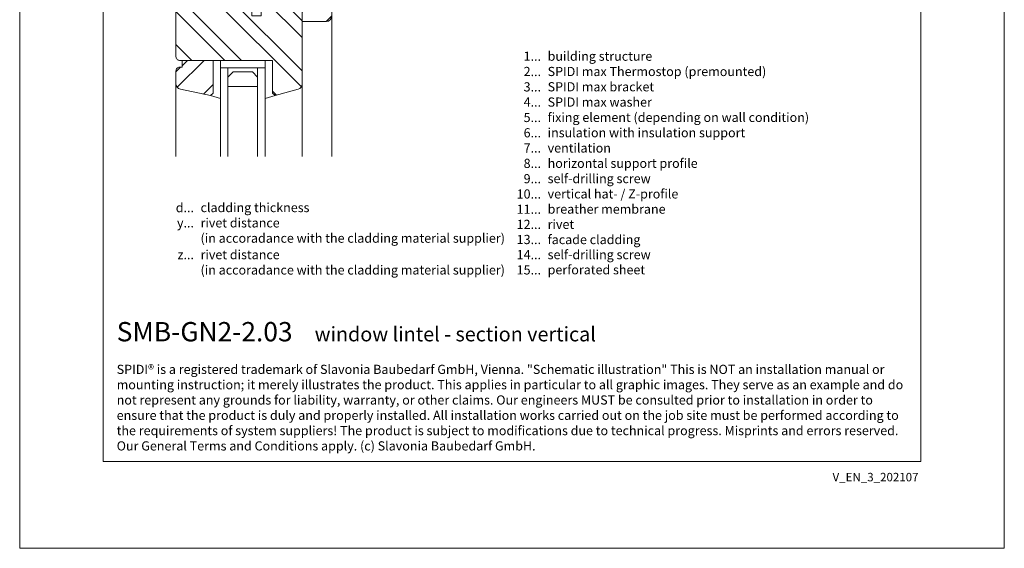
# Model space of a CAD drawing. Units: millimetres. Extents: x -1685 to 11761, y 4 to 6486.
# Drawn here: x 7117 to 7648, y 4 to 289 of the extents above; entities that cross this region are included whole.
import ezdxf

# ---------------------------------------------------------------- set-up
doc = ezdxf.new("R2010")
doc.units = ezdxf.units.MM
doc.layers.get('Defpoints').update_dxf_attribs({"lineweight": 5})
doc.layers.add('Blattrahmen_innen', color=251, linetype='Continuous', lineweight=5, true_color=0x696969)
doc.layers.add('Fenster', color=253, linetype='Continuous', lineweight=9)
doc.layers.add('Legende_EN', color=251, linetype='Continuous', lineweight=5)
doc.layers.add('Text_EN', color=7, linetype='Continuous')
doc.styles.get("Standard").update_dxf_attribs({"font": 'arial.ttf'})
doc.styles.add('Text-H1.9', font='arial.ttf', dxfattribs={"height": 1.9})
doc.styles.add('Text-H3', font='arial.ttf', dxfattribs={"height": 3})
doc.styles.add('Text-H5', font='arial.ttf', dxfattribs={"height": 5})
pattern_1 = [(45, (-1026.041, -341.978), (-13.4704, 13.4704), []), (45, (-1017.06, -341.978), (-13.4704, 13.4704), [])]

# ---------------------------------------------------------------- blocks, each defined once
blk = doc.blocks.new('A$C776E5259')
at = {"layer": 'Fenster'}
h = blk.add_hatch(dxfattribs=at)
h.set_pattern_fill('ANSI32', color=256, scale=2, style=0)
h.set_pattern_definition(pattern_1)
h.paths.add_polyline_path([(-68, -68), (-38.03, -68), (-38.03, -80), (-16, -80), (-16, -95), (-3, -95, 0.414214), (0, -92), (0, 0), (-15.26, 0), (-15.26, -6), (-24.26, -6), (-24.26, 0), (-43.26, 0), (-43.26, -6), (-52.26, -6), (-52.26, 0), (-68, 0)])
h = blk.add_hatch(dxfattribs=at)
h.set_pattern_fill('ANSI32', color=256, scale=2, angle=90, style=0)
h.set_pattern_definition([(135, (-1026.041, -341.978), (-13.4704, -13.4704), []), (135, (-1026.041, -332.998), (-13.4704, -13.4704), [])])
h.paths.add_polyline_path([(-84, -114, 0.414214), (-82, -116), (-31.96, -116), (-31.96, -133.64), (-30.6, -135), (-18.21, -131.61, 0.338048), (-16, -128.72), (-16, -84), (-38.03, -84), (-38.03, -92.01), (-43.02, -92.01), (-43.02, -80.27), (-48.56, -74.74), (-51.66, -74.74), (-51.66, -83.26), (-64.37, -83.26), (-64.36, -74.73), (-65.85, -74.72), (-65.85, -72), (-68, -72), (-68, -57), (-81, -57, 0.414214), (-84, -60)])
h = blk.add_hatch(dxfattribs=at)
h.set_pattern_fill('ANSI32', color=256, scale=2, style=0)
h.set_pattern_definition(pattern_1)
h.paths.add_polyline_path([(-63.96, -116), (-80.73, -116), (-80.73, -119.66), (-82, -119.66, 0.414214), (-84, -121.66), (-84, -128.58, 0.353796), (-81.63, -131.51), (-65.32, -135), (-63.96, -133.64)])
for p, q in [((-65.85, -71.99), (-65.85, -74.72)), ((-43.02, -80.27), (-50.17, -73.12)), ((-64.36, -74.73), (-65.85, -74.72)), ((-64.36, -74.73), (-64.37, -83.25)), ((0, -167.9), (0, -92)), ((-59.96, -116), (-59.96, -120)), ((-59.96, -120), (-59.96, -116)), ((-35.96, -120), (-35.96, -116)), ((-35.96, -120), (-59.96, -120)), ((-84, -167.9), (-84, -128.58)), ((-16, -167.9), (-16, -128.72)), ((-65.32, -135), (-59.96, -136.55)), ((-30.6, -135), (-35.96, -136.55))]:
    blk.add_line(p, q, dxfattribs=at)
for points in [[(-68, -68), (-38.03, -68), (-38.03, -80), (-16, -80), (-16, -95), (-3, -95, 0.414214), (0, -92), (0, 0), (-15.26, 0), (-15.26, -6), (-24.26, -6), (-24.26, 0), (-43.26, 0), (-43.26, -6), (-52.26, -6), (-52.26, 0), (-68, 0)], [(-38.03, -92.01), (-43.02, -92.01), (-43.02, -72), (-68, -72), (-68, -57), (-81, -57, 0.414214), (-84, -60), (-84, -114, 0.414214), (-82, -116), (-31.96, -116), (-31.96, -133.64), (-30.6, -135), (-18.21, -131.61, 0.338048), (-16, -128.72), (-16, -84), (-38.03, -84)], [(-80.73, -116), (-80.73, -119.66), (-82, -119.66, 0.414214), (-84, -121.66), (-84, -128.58, 0.353796), (-81.63, -131.51), (-65.32, -135), (-63.96, -133.64), (-63.96, -116)]]:
    blk.add_lwpolyline(points, format="xyb", close=True, dxfattribs=at)
for points in [[(-64.37, -83.26), (-51.66, -83.26), (-51.66, -74.74), (-50.17, -74.74), (-50.17, -72)], [(-55.96, -120), (-55.96, -167.9)], [(-39.96, -120), (-39.96, -167.9)]]:
    blk.add_lwpolyline(points, dxfattribs=at)
at = {"layer": 'Fenster', "flags": 128}
for points in [[(-59.96, -167.9), (-59.96, -120)], [(-35.96, -167.9), (-35.96, -120)]]:
    blk.add_lwpolyline(points, dxfattribs=at)
at = {"layer": 'Fenster'}
blk.add_lwpolyline([(-39.96, -125), (-39.96, -130), (-55.96, -130), (-55.96, -125), (-53.13, -122.17), (-42.79, -122.17)], close=True, dxfattribs=at)

msp = doc.modelspace()

# ---------------------------------------------------------------- linework, layer by layer
at = {"layer": 'Blattrahmen_innen'}
msp.add_lwpolyline([(7162.304, 51.174), (7603.057, 51.174), (7603.057, 648.079), (7162.304, 648.079)], close=True, dxfattribs=at)
at = {"layer": 'Defpoints'}
msp.add_lwpolyline([(7117.332, 755.013), (7648.03, 755.013), (7648.03, 4.455), (7117.332, 4.455)], close=True, dxfattribs=at)

# ---------------------------------------------------------------- block references
at = {"layer": 'Fenster'}
msp.add_blockref('A$C776E5259', (7285.551, 383.539), dxfattribs=at)

# ---------------------------------------------------------------- texts
at = {"layer": 'Legende_EN', "char_height": 4.95, "style": 'Text-H3'}
for s, width, insert, attachment_point in [('1...', 4.29894, (7398.327, 269.795), 6), ('building structure', 131.9912, (7401.887, 272.28), 1), ('2...', 4.29894, (7398.327, 261.545), 6), ('SPIDI max Thermostop (premounted)', 131.9912, (7401.887, 264.03), 1), ('3...', 4.29894, (7398.327, 253.251), 6), ('SPIDI max bracket', 131.9912, (7401.887, 255.78), 1), ('4...', 4.29894, (7398.327, 245.055), 6), ('SPIDI max washer', 131.9912, (7401.887, 247.53), 1), ('5...', 4.29894, (7398.327, 236.762), 6), ('fixing element (depending on wall condition)', 178.29427, (7401.887, 239.28), 1), ('6...', 4.29894, (7398.327, 228.502), 6), ('insulation with insulation support', 131.9912, (7401.887, 231.03), 1), ('ventilation', 131.9912, (7401.887, 222.78), 1), ('7...', 4.29894, (7398.327, 220.305), 6), ('8...', 4.29894, (7398.327, 212.002), 6), ('horizontal support profile', 131.9912, (7401.887, 214.53), 1), ('9...', 4.29894, (7398.327, 203.752), 6), ('self-drilling screw', 131.9912, (7401.887, 206.28), 1), ('10...', 4.29894, (7398.327, 195.502), 6), ('vertical hat- / Z-profile ', 131.9912, (7401.887, 198.03), 1), ('cladding thickness', 131.9912, (7214.816, 190.659), 1), ('d...', 4.29894, (7211.256, 188.144), 6), ('11...', 4.29894, (7398.327, 187.295), 6), ('breather membrane', 131.9912, (7401.887, 189.824), 1), ('y...', 4.29894, (7211.256, 179.934), 6), ('rivet distance', 131.9912, (7214.816, 182.409), 1), ('12...', 4.29894, (7398.327, 179.129), 6), ('rivet', 131.9912, (7401.887, 181.614), 1), ('(in accoradance with the cladding material supplier)', 165.50335, (7214.816, 174.159), 1), ('13...', 4.29894, (7398.327, 170.963), 6), ('facade cladding', 131.9912, (7401.887, 173.405), 1), ('rivet distance', 131.9912, (7214.816, 165.263), 1), ('14...', 4.29894, (7398.327, 162.798), 6), ('self-drilling screw', 131.9912, (7401.887, 165.281), 1), ('z...', 4.29894, (7211.256, 162.788), 6), ('(in accoradance with the cladding material supplier)', 188.2192, (7214.816, 157.013), 1), ('15...', 4.29894, (7398.327, 154.588), 6), ('perforated sheet', 131.9912, (7401.887, 157.117), 1)]:
    msp.add_mtext_dynamic_manual_height_columns(s, width=width, gutter_width=1, heights=[0], dxfattribs=dict(at, insert=insert, attachment_point=attachment_point))
at = {"layer": 'Text_EN'}
for s, width, insert, char_height, attachment_point, style in [('{\\fArial|b1|i0|c0|p34;SMB-GN2-2.03}', 78.12664, (7169.609, 116.038), 10.42117, 7, 'Text-H5'), ('window lintel - section vertical', 200.13481, (7276.325, 116.038), 7.81587, 7, 'Text-H5'), ('SPIDI® is a registered trademark of Slavonia Baubedarf GmbH, Vienna. "Schematic illustration" This is NOT an installation manual or mounting instruction; it merely illustrates the product. This applies in particular to all graphic images. They serve as an example and do not represent any grounds for liability, warranty, or other claims. Our engineers MUST be consulted prior to installation in order to ensure that the product is duly and properly installed. All installation works carried out on the job site must be performed according to the requirements of system suppliers! The product is subject to modifications due to technical progress. Misprints and errors reserved. Our General Terms and Conditions apply. (c) Slavonia Baubedarf GmbH.', 427.4448, (7169.609, 103.41), 4.950054, 1, 'Text-H1.9')]:
    msp.add_mtext_dynamic_manual_height_columns(s, width=width, gutter_width=1, heights=[0], dxfattribs=dict(at, insert=insert, char_height=char_height, attachment_point=attachment_point, style=style))
at = {"layer": 'Text_EN', "insert": (7601.787, 45.123), "char_height": 4.55926, "width": 40.07205, "attachment_point": 3, "line_spacing_factor": 0.963855}
msp.add_mtext('V_EN_3_202107', dxfattribs=at)

doc.saveas('drawing.dxf')
